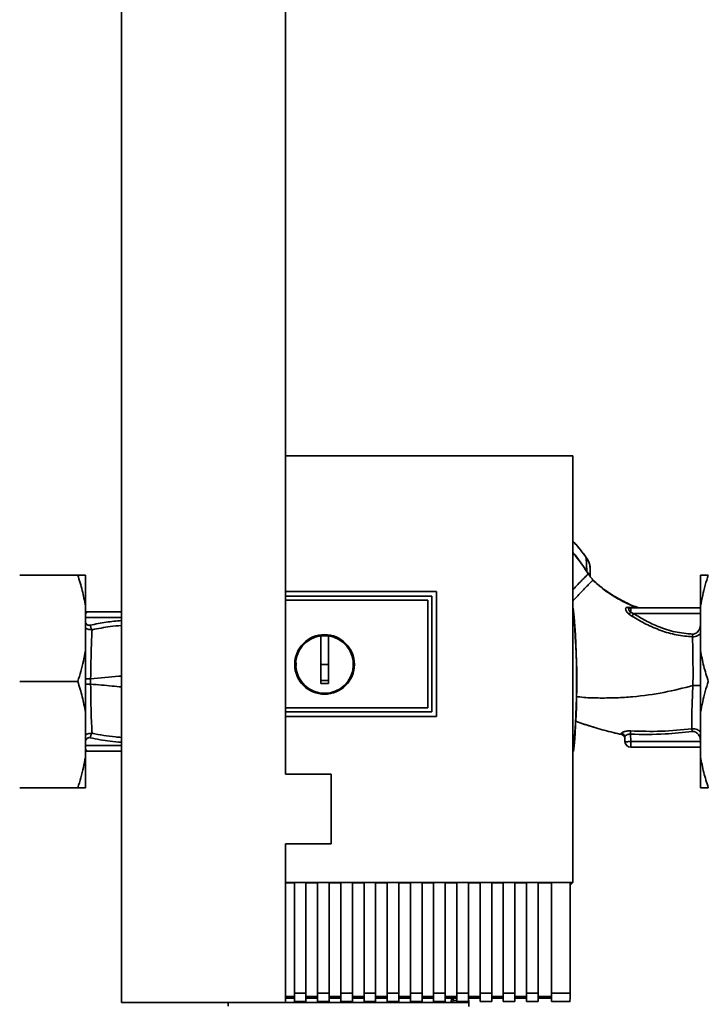
# Paper-space layout 'Blatt1' of a CAD drawing. Units: millimetres. Extents: x 0 to 5940, y 0 to 4200.
# Drawn here: x 1617 to 1795, y 3088 to 3343 of the extents above; entities that cross this region are included whole.
import ezdxf

# ---------------------------------------------------------------- set-up
doc = ezdxf.new("R2010")
doc.units = ezdxf.units.MM
doc.header["$LTSCALE"] = 10
doc.layers.add('1', color=7, linetype='Continuous')
doc.styles.add('SLDTEXTSTYLE0', font='TXT', dxfattribs={"width": 0.605})
doc.dimstyles.new('SLDDIMSTYLE0', dxfattribs={"dimtxt": 35, "dimasz": 25, "dimexe": 0, "dimexo": 0.0625, "dimgap": 8.75, "dimtad": 1, "dimdec": 1, "dimrnd": 1e-09, "dimzin": 4, "dimdsep": 46, "dimtxsty": 'SLDTEXTSTYLE0', "dimsah": 1, "dimcen": 0.09, "dimadec": 0, "dimazin": 1, "dimtfac": 1, "dimtdec": 1, "dimtofl": 0, "dimtmove": 0, "dimatfit": 3, "dimfxl": 1, "dimfrac": 2, "dimtolj": 1, "dimtzin": 12, "dimarcsym": 0})

# ---------------------------------------------------------------- blocks, each defined once
blk = doc.blocks.new('_D')
at = {"layer": '1'}
for p, q in [((728.18, 3485.56), (728.18, 3873.94)), ((2202.18, 3254.56), (2202.18, 3873.94)), ((2202.18, 3863.94), (728.18, 3863.94))]:
    blk.add_line(p, q, dxfattribs=at)
for points in [[(728.18, 3863.94), (753.18, 3859.94), (753.18, 3867.94)], [(2202.18, 3863.94), (2177.18, 3867.94), (2177.18, 3859.94)]]:
    blk.add_solid(points, dxfattribs=at)
at = {"layer": '1', "insert": (1372.94, 3909.06), "char_height": 35, "attachment_point": 1, "style": 'SLDTEXTSTYLE0'}
blk.add_mtext('ca. 1500', dxfattribs=at)

psp = doc.layouts.new('Blatt1')

# ---------------------------------------------------------------- linework, layer by layer
at = {"color": 7, "linetype": 'Continuous', "lineweight": 35}
for p, q in [((1642.98, 3358.56), (1642.98, 3088.56)), ((1685.38, 3147.56), (1685.38, 3358.56)), ((1759.66, 3229.95), (1685.38, 3229.95)), ((1763.12, 3203.61), (1763.14, 3203.62)), ((1763.26, 3200.11), (1763.12, 3203.61)), ((1616.68, 3199.06), (1631.68, 3199.06)), ((1633.68, 3191.06), (1633.68, 3199.06)), ((1764.14, 3198.75), (1763.89, 3199.17)), ((1764.18, 3198.68), (1764.14, 3198.75)), ((1792.68, 3199.06), (1792.68, 3191.06)), ((1764.84, 3197.77), (1765.61, 3197.12)), ((1764.84, 3197.77), (1764.84, 3197.77)), ((1685.38, 3194.85), (1724.39, 3194.85)), ((1724.38, 3194.84), (1685.38, 3194.84)), ((1723.18, 3193.65), (1685.38, 3193.65)), ((1685.38, 3193.61), (1723.17, 3193.61)), ((1723.18, 3193.61), (1723.18, 3193.65)), ((1723.18, 3193.61), (1723.18, 3163.71)), ((1724.39, 3194.85), (1724.38, 3194.84)), ((1724.38, 3162.5), (1724.38, 3194.84)), ((1633.68, 3179.56), (1633.68, 3191.06)), ((1685.38, 3192.62), (1722.18, 3192.62)), ((1685.38, 3192.62), (1722.18, 3192.62)), ((1722.18, 3192.62), (1722.18, 3164.7)), ((1722.18, 3192.62), (1722.18, 3192.62)), ((1722.18, 3192.62), (1722.18, 3164.7)), ((1792.68, 3191.06), (1792.68, 3179.56)), ((1642.98, 3189.56), (1634.18, 3189.56)), ((1774.15, 3190.75), (1773.69, 3190.73)), ((1776.16, 3190.66), (1774.15, 3190.75)), ((1774.23, 3190.49), (1774.18, 3190.52)), ((1774.18, 3188.97), (1774.94, 3188.45)), ((1774.63, 3189.43), (1774.63, 3190.56)), ((1792.68, 3190.56), (1774.63, 3190.56)), ((1774.63, 3189.43), (1775.37, 3189.11)), ((1775.37, 3189.11), (1792.68, 3189.11)), ((1633.68, 3188.09), (1642.98, 3188.09)), ((1694.48, 3175.96), (1694.48, 3183.34)), ((1694.48, 3183.32), (1696.48, 3183.32)), ((1633.68, 3163.56), (1633.68, 3179.56)), ((1792.68, 3179.56), (1792.68, 3163.56)), ((1696.48, 3175.96), (1694.48, 3175.96)), ((1616.68, 3171.56), (1631.68, 3171.56)), ((1635.01, 3170.84), (1635.01, 3172.28)), ((1633.68, 3152.06), (1633.68, 3163.56)), ((1722.18, 3164.7), (1685.38, 3164.7)), ((1722.18, 3164.7), (1685.38, 3164.7)), ((1723.18, 3163.71), (1685.38, 3163.71)), ((1685.38, 3163.67), (1723.18, 3163.67)), ((1722.18, 3164.7), (1722.18, 3164.7)), ((1723.18, 3163.67), (1723.18, 3163.71)), ((1792.68, 3163.56), (1792.68, 3152.06)), ((1685.38, 3162.5), (1724.38, 3162.5)), ((1724.39, 3162.49), (1685.38, 3162.49)), ((1724.38, 3162.5), (1724.39, 3162.49)), ((1762.51, 3160.54), (1760.34, 3161.27)), ((1772.31, 3157.84), (1772.23, 3158.12)), ((1774.63, 3156.01), (1774.56, 3157.91)), ((1773.09, 3157.19), (1773.13, 3156.01)), ((1774.63, 3156.01), (1792.68, 3156.01)), ((1774.63, 3156.01), (1774.63, 3154.56)), ((1633.68, 3155.03), (1642.98, 3155.03)), ((1634.18, 3153.56), (1642.98, 3153.56)), ((1792.68, 3154.56), (1774.63, 3154.56)), ((1792.68, 3154.53), (1792.43, 3154.56)), ((1633.68, 3144.06), (1633.68, 3152.06)), ((1792.68, 3152.06), (1792.68, 3144.06)), ((1697.18, 3147.56), (1685.38, 3147.56)), ((1697.18, 3138.56), (1697.18, 3147.56)), ((1616.68, 3144.06), (1631.68, 3144.06)), ((1697.18, 3129.56), (1697.18, 3138.56)), ((1685.38, 3129.56), (1697.18, 3129.56)), ((1685.38, 3088.56), (1685.38, 3129.56)), ((1685.38, 3119.55), (1759.67, 3119.55)), ((1685.38, 3119.52), (1687.68, 3119.52)), ((1687.68, 3119.54), (1690.68, 3119.54)), ((1687.68, 3119.54), (1687.68, 3090.96)), ((1690.68, 3090.96), (1690.68, 3119.54)), ((1690.68, 3119.52), (1693.68, 3119.52)), ((1693.68, 3119.54), (1696.68, 3119.54)), ((1693.68, 3119.54), (1693.68, 3090.96)), ((1696.68, 3090.96), (1696.68, 3119.54)), ((1696.68, 3119.52), (1699.68, 3119.52)), ((1699.68, 3119.54), (1702.68, 3119.54)), ((1699.68, 3119.54), (1699.68, 3090.96)), ((1702.68, 3090.96), (1702.68, 3119.54)), ((1702.68, 3119.52), (1705.68, 3119.52)), ((1705.68, 3119.54), (1708.68, 3119.54)), ((1705.68, 3119.54), (1705.68, 3090.96)), ((1708.68, 3090.96), (1708.68, 3119.54)), ((1708.68, 3119.52), (1711.68, 3119.52)), ((1711.68, 3119.54), (1714.68, 3119.54)), ((1711.68, 3119.54), (1711.68, 3090.96)), ((1714.68, 3090.96), (1714.68, 3119.54)), ((1714.68, 3119.52), (1717.68, 3119.52)), ((1717.68, 3119.54), (1720.68, 3119.54)), ((1717.68, 3119.54), (1717.68, 3090.96)), ((1720.68, 3090.96), (1720.68, 3119.54)), ((1720.68, 3119.52), (1723.68, 3119.52)), ((1723.68, 3119.54), (1726.68, 3119.54)), ((1723.68, 3119.54), (1723.68, 3090.96)), ((1726.68, 3090.96), (1726.68, 3119.54)), ((1726.68, 3119.52), (1729.68, 3119.52)), ((1729.68, 3119.54), (1732.68, 3119.54)), ((1729.68, 3119.54), (1729.68, 3090.96)), ((1732.68, 3090.96), (1732.68, 3119.54)), ((1732.68, 3119.52), (1735.68, 3119.52)), ((1735.68, 3119.54), (1738.68, 3119.54)), ((1735.68, 3119.54), (1735.68, 3090.96)), ((1738.68, 3090.96), (1738.68, 3119.54)), ((1738.68, 3119.52), (1741.68, 3119.52)), ((1741.68, 3119.54), (1744.68, 3119.54)), ((1741.68, 3119.54), (1741.68, 3090.96)), ((1744.68, 3090.96), (1744.68, 3119.54)), ((1744.68, 3119.52), (1747.68, 3119.52)), ((1747.68, 3119.54), (1750.68, 3119.54)), ((1747.68, 3119.54), (1747.68, 3090.96)), ((1750.68, 3090.96), (1750.68, 3119.54)), ((1750.68, 3119.52), (1754.18, 3119.52)), ((1754.18, 3119.54), (1759, 3119.54)), ((1754.18, 3119.54), (1754.18, 3090.96)), ((1759, 3119.06), (1759.18, 3119.06)), ((1759.67, 3119.55), (1759.18, 3119.06)), ((1687.68, 3090.07), (1685.38, 3090.07)), ((1685.38, 3089.63), (1687.68, 3089.63)), ((1687.68, 3090.96), (1690.68, 3090.96)), ((1687.68, 3090.96), (1687.68, 3088.75)), ((1690.68, 3090.96), (1690.68, 3088.75)), ((1693.68, 3090.07), (1690.68, 3090.07)), ((1690.68, 3089.63), (1693.68, 3089.63)), ((1693.68, 3090.96), (1696.68, 3090.96)), ((1693.68, 3090.96), (1693.68, 3088.75)), ((1696.68, 3090.96), (1696.68, 3088.75)), ((1699.68, 3090.07), (1696.68, 3090.07)), ((1696.68, 3089.63), (1699.68, 3089.63)), ((1699.68, 3090.96), (1702.68, 3090.96)), ((1699.68, 3090.96), (1699.68, 3088.75)), ((1702.68, 3090.96), (1702.68, 3088.75)), ((1705.68, 3090.07), (1702.68, 3090.07)), ((1702.68, 3089.63), (1705.68, 3089.63)), ((1705.68, 3090.96), (1708.68, 3090.96)), ((1705.68, 3090.96), (1705.68, 3088.75)), ((1708.68, 3090.96), (1708.68, 3088.75)), ((1711.68, 3090.07), (1708.68, 3090.07)), ((1708.68, 3089.63), (1711.68, 3089.63)), ((1711.68, 3090.96), (1714.68, 3090.96)), ((1711.68, 3090.96), (1711.68, 3088.75)), ((1714.68, 3090.96), (1714.68, 3088.75)), ((1717.68, 3090.07), (1714.68, 3090.07)), ((1714.68, 3089.63), (1717.68, 3089.63)), ((1717.68, 3090.96), (1720.68, 3090.96)), ((1717.68, 3090.96), (1717.68, 3088.75)), ((1720.68, 3090.96), (1720.68, 3088.75)), ((1723.68, 3090.07), (1720.68, 3090.07)), ((1720.68, 3089.63), (1723.68, 3089.63)), ((1723.68, 3090.96), (1726.68, 3090.96)), ((1723.68, 3090.96), (1723.68, 3088.75)), ((1726.68, 3090.96), (1726.68, 3088.75)), ((1729.68, 3090.07), (1726.68, 3090.07)), ((1726.68, 3089.63), (1729.68, 3089.63)), ((1728.24, 3088.59), (1728.26, 3089.63)), ((1728.71, 3089.05), (1728.73, 3089.63)), ((1729.68, 3089.05), (1728.71, 3089.05)), ((1729.68, 3090.96), (1732.68, 3090.96)), ((1729.68, 3090.96), (1729.68, 3088.75)), ((1732.68, 3090.96), (1732.68, 3088.75)), ((1735.68, 3090.07), (1732.68, 3090.07)), ((1732.68, 3089.63), (1735.68, 3089.63)), ((1732.75, 3088.56), (1732.73, 3089.63)), ((1735.68, 3090.96), (1738.68, 3090.96)), ((1735.68, 3090.96), (1735.68, 3088.75)), ((1738.68, 3090.96), (1738.68, 3088.75)), ((1741.68, 3090.07), (1738.68, 3090.07)), ((1738.68, 3089.63), (1741.68, 3089.63)), ((1741.68, 3090.96), (1744.68, 3090.96)), ((1741.68, 3090.96), (1741.68, 3088.75)), ((1744.68, 3090.96), (1744.68, 3088.75)), ((1747.68, 3090.07), (1744.68, 3090.07)), ((1744.68, 3089.63), (1747.68, 3089.63)), ((1747.68, 3090.96), (1750.68, 3090.96)), ((1747.68, 3090.96), (1747.68, 3088.75)), ((1750.68, 3090.96), (1750.68, 3088.75)), ((1754.18, 3090.07), (1750.68, 3090.07)), ((1750.68, 3089.63), (1754.18, 3089.63)), ((1754.18, 3090.96), (1758.95, 3090.96)), ((1754.18, 3090.96), (1754.18, 3088.75)), ((1642.98, 3088.56), (1664.18, 3088.56)), ((1664.18, 3088.56), (1685.38, 3088.56)), ((1670.59, 3087.56), (1670.6, 3088.56)), ((1685.38, 3088.56), (1729.6, 3088.56)), ((1687.68, 3088.75), (1690.68, 3088.75)), ((1693.68, 3088.75), (1696.68, 3088.75)), ((1699.68, 3088.75), (1702.68, 3088.75)), ((1705.68, 3088.75), (1708.68, 3088.75)), ((1711.68, 3088.75), (1714.68, 3088.75)), ((1717.68, 3088.75), (1720.68, 3088.75)), ((1723.68, 3088.75), (1726.68, 3088.75)), ((1729.6, 3088.56), (1730.18, 3088.75)), ((1732.75, 3088.56), (1729.6, 3088.56)), ((1729.68, 3088.75), (1732.68, 3088.75)), ((1732.75, 3088.56), (1732.77, 3087.5)), ((1735.68, 3088.75), (1738.68, 3088.75)), ((1741.68, 3088.75), (1744.68, 3088.75)), ((1747.68, 3088.75), (1750.68, 3088.75)), ((1754.18, 3088.75), (1758.95, 3088.75))]:
    psp.add_line(p, q, dxfattribs=at)
at = {"color": 7, "linetype": 'Continuous', "lineweight": 35, "flags": 128}
for points in [[(1763.21, 3200.08), (1763.54, 3199.57), (1763.62, 3199.45), (1763.64, 3199.42), (1763.64, 3199.41), (1763.64, 3199.41), (1763.64, 3199.41), (1763.64, 3199.41), (1763.64, 3199.41), (1763.64, 3199.41), (1763.64, 3199.41), (1763.64, 3199.41), (1763.64, 3199.41), (1763.64, 3199.41), (1763.64, 3199.41), (1763.64, 3199.41), (1763.64, 3199.41)], [(1723.18, 3163.67), (1723.18, 3167.42), (1723.18, 3171.17), (1723.18, 3174.92), (1723.18, 3178.66), (1723.18, 3182.41), (1723.18, 3186.16), (1723.18, 3189.91), (1723.18, 3193.65)], [(1634.18, 3189.56), (1633.89, 3189.59), (1633.68, 3189.65)], [(1772.31, 3157.82), (1772.31, 3157.83), (1772.31, 3157.84)], [(1634.18, 3153.56), (1633.89, 3153.53), (1633.68, 3153.47)], [(1633.68, 3153.47), (1633.93, 3153.54), (1634.2, 3153.56)]]:
    psp.add_lwpolyline(points, dxfattribs=at)
at = {"color": 7, "linetype": 'Continuous', "lineweight": 35}
for radius in [7.71, 7.6]:
    psp.add_circle((1695.48, 3175.96), radius, dxfattribs=at)
for centre, radius, start, end in [((1760.37, 3204.51), 5.26, 302.662, 303.3667), ((1561.8, 3171.56), 198.88, 354.7846, 5.4684), ((1561.8, 3171.56), 198.83, 354.9178, 5.2521), ((1774.22, 3191.32), 0.792, 227.2896, 279.3399), ((1774.64, 3191.26), 0.704, 226.5776, 269.1621), ((1771.83, 3191.73), 3.62, 310.4859, 320.5529), ((1746.64, 3207.21), 33.96, 326.4674, 327.7959), ((1695.48, 3175.96), 7.45, 97.714, 82.286), ((1772.11, 3157.15), 0.982, 2.5684, 82.5856), ((1772.1, 3156.87), 1, 2.0001, 77.5998), ((1772.1, 3156.84), 1, 2.0001, 77.6129), ((2090.24, 3142.05), 316.08, 176.9699, 177.1226), ((1774.63, 3156.06), 1.5, 182, 270), ((1729.37, 3089.06), 0.5, 270, 321.2917)]:
    psp.add_arc(centre, radius, start, end, dxfattribs=at)
for points, knots in [([(1759.67, 3119.55), (1759.68, 3129.84), (1759.7, 3150.44), (1759.7, 3179.19), (1759.69, 3205.71), (1759.67, 3221.88), (1759.66, 3229.95)], [0, 0, 0, 0, 0.279902, 0.560023, 0.780098, 1, 1, 1, 1]), ([(1763.14, 3203.62), (1762.15, 3204.96), (1761.06, 3206.42), (1759.8, 3207.74), (1759.68, 3207.86)], [0, 0, 0, 0, 0.909332, 1, 1, 1, 1]), ([(1763.12, 3203.61), (1762.13, 3204.94), (1761.05, 3206.4), (1759.79, 3207.71), (1759.68, 3207.82)], [0, 0, 0, 0, 0.914251, 1, 1, 1, 1]), ([(1763.26, 3200.11), (1762.17, 3201.74), (1761.05, 3203.41), (1759.72, 3204.91), (1759.69, 3204.94)], [0, 0, 0, 0, 0.9782899, 1, 1, 1, 1]), ([(1759.69, 3204.77), (1759.97, 3204.46), (1761.26, 3202.99), (1762.35, 3201.36), (1763.21, 3200.08)], [0, 0, 0, 0, 0.21403, 1, 1, 1, 1]), ([(1764.18, 3200.45), (1764.13, 3201.01), (1764.04, 3202.15), (1763.43, 3203.12), (1763.12, 3203.61)], [0, 0, 0, 0, 0.498663, 1, 1, 1, 1]), ([(1764.16, 3200.87), (1764.09, 3201.36), (1763.94, 3202.35), (1763.41, 3203.2), (1763.14, 3203.62)], [0, 0, 0, 0, 0.49743, 1, 1, 1, 1]), ([(1633.68, 3191.06), (1633.43, 3192.41), (1632.93, 3195.1), (1632.1, 3197.74), (1631.68, 3199.06)], [0, 0, 0, 0, 0.49856, 1, 1, 1, 1]), ([(1631.68, 3199.06), (1632.18, 3199.06), (1633.01, 3199.06), (1633.49, 3199.06), (1633.68, 3199.06)], [0, 0, 0, 0, 0.60547, 1, 1, 1, 1]), ([(1763.64, 3199.41), (1763.61, 3199.37), (1763.54, 3199.3), (1763.05, 3198.79), (1762.3, 3198.03), (1761.28, 3196.98), (1760.39, 3196.06), (1759.82, 3195.47), (1759.69, 3195.34)], [0, 0, 0, 0, 0.188945, 0.380126, 0.57107, 0.760143, 0.949148, 1, 1, 1, 1]), ([(1763.26, 3200.11), (1763.29, 3200.06), (1763.36, 3199.95), (1763.46, 3199.8), (1763.55, 3199.66), (1763.73, 3199.41), (1763.81, 3199.28), (1763.89, 3199.17)], [0, 0, 0, 0, 0.1203079, 0.23644, 0.3531022, 0.4736221, 1, 1, 1, 1]), ([(1764.86, 3197.75), (1764.7, 3197.97), (1764.46, 3198.29), (1764.06, 3198.85), (1763.81, 3199.19), (1763.63, 3199.42)], [0, 0, 0, 0, 0.389094, 0.581811, 1, 1, 1, 1]), ([(1764.18, 3198.68), (1764.18, 3199.01), (1764.18, 3199.61), (1764.18, 3200.19), (1764.18, 3200.45)], [0, 0, 0, 0, 0.5599986, 1, 1, 1, 1]), ([(1794.68, 3199.06), (1794.4, 3198.2), (1793.55, 3195.57), (1793.03, 3192.87), (1792.68, 3191.06)], [0, 0, 0, 0, 0.327834, 1, 1, 1, 1]), ([(1792.68, 3199.06), (1792.76, 3199.06), (1793.21, 3199.06), (1794.02, 3199.06), (1794.68, 3199.06)], [0, 0, 0, 0, 0.178304, 1, 1, 1, 1]), ([(1764.74, 3197.67), (1764.72, 3197.64), (1764.64, 3197.56), (1764.21, 3197.12), (1763.47, 3196.36), (1762.47, 3195.33), (1761.26, 3194.08), (1760.31, 3193.1), (1759.76, 3192.54), (1759.69, 3192.47)], [0, 0, 0, 0, 0.082448, 0.260102, 0.437921, 0.617484, 0.797489, 0.97594, 1, 1, 1, 1]), ([(1776.44, 3190.66), (1775.62, 3190.99), (1773.68, 3191.77), (1770.74, 3193.36), (1767.58, 3195.37), (1765.66, 3197.02), (1764.71, 3197.84)], [0, 0, 0, 0, 0.198054, 0.4695, 0.737736, 1, 1, 1, 1]), ([(1765.59, 3197.09), (1765.36, 3197.27), (1765.1, 3197.47), (1764.81, 3197.68), (1764.77, 3197.7)], [0, 0, 0, 0, 0.884056, 1, 1, 1, 1]), ([(1765.61, 3197.12), (1766.21, 3196.58), (1767.68, 3195.29), (1770.24, 3193.55), (1773.15, 3191.91), (1775.16, 3191.08), (1776.16, 3190.66)], [0, 0, 0, 0, 0.187525, 0.457602, 0.728202, 1, 1, 1, 1]), ([(1724.39, 3194.85), (1724.39, 3188.81), (1724.39, 3178.03), (1724.39, 3167.24), (1724.39, 3162.49)], [0, 0, 0, 0, 0.559997, 1, 1, 1, 1]), ([(1634.18, 3189.56), (1634.1, 3189.54), (1633.95, 3189.5), (1633.78, 3189.26), (1633.7, 3189.04), (1633.68, 3188.97)], [0, 0, 0, 0, 0.428686, 0.839694, 1, 1, 1, 1]), ([(1773.69, 3190.73), (1773.62, 3190.72), (1773.47, 3190.69), (1773.35, 3190.56), (1773.29, 3190.37), (1773.32, 3190.14), (1773.42, 3189.86), (1773.6, 3189.56), (1773.85, 3189.25), (1774.07, 3189.07), (1774.18, 3188.97)], [0, 0, 0, 0, 0.124336, 0.246919, 0.368681, 0.490831, 0.614553, 0.740479, 0.869116, 1, 1, 1, 1]), ([(1774.63, 3189.43), (1774.56, 3189.48), (1774.43, 3189.6), (1774.29, 3189.78), (1774.19, 3189.96), (1774.13, 3190.14), (1774.12, 3190.29), (1774.15, 3190.41), (1774.23, 3190.5), (1774.31, 3190.52), (1774.35, 3190.53)], [0, 0, 0, 0, 0.124898, 0.249918, 0.359503, 0.499923, 0.622816, 0.749955, 0.880507, 1, 1, 1, 1]), ([(1774.63, 3190.56), (1774.58, 3190.56), (1774.48, 3190.56), (1774.39, 3190.54), (1774.35, 3190.53)], [0, 0, 0, 0, 0.559954, 1, 1, 1, 1]), ([(1774.94, 3188.45), (1776.14, 3187.75), (1778.53, 3186.33), (1782.38, 3184.69), (1786.41, 3183.48), (1789.2, 3183.22), (1790.6, 3183.1)], [0, 0, 0, 0, 0.248747, 0.498228, 0.748817, 1, 1, 1, 1]), ([(1790.63, 3183.78), (1789.11, 3183.93), (1786.06, 3184.22), (1782.01, 3185.59), (1778.45, 3187.25), (1776.39, 3188.49), (1775.37, 3189.11)], [0, 0, 0, 0, 0.279732, 0.559802, 0.779802, 1, 1, 1, 1]), ([(1776.16, 3190.66), (1776.34, 3190.65), (1776.53, 3190.63), (1776.5, 3190.63), (1776.5, 3190.63)], [0, 0, 0, 0, 0.969882, 1, 1, 1, 1]), ([(1776.59, 3190.57), (1776.59, 3190.58), (1776.6, 3190.58), (1776.55, 3190.61), (1776.51, 3190.63)], [0, 0, 0, 0, 0.261252, 1, 1, 1, 1]), ([(1634.9, 3186.11), (1634.76, 3186.09), (1634.5, 3186.06), (1634.11, 3186.21), (1633.81, 3186.48), (1633.72, 3186.73), (1633.68, 3186.84)], [0, 0, 0, 0, 0.264935, 0.529, 0.793034, 1, 1, 1, 1]), ([(1642.98, 3187.29), (1641.67, 3187.18), (1638.96, 3186.94), (1636.29, 3186.39), (1634.9, 3186.11)], [0, 0, 0, 0, 0.48126, 1, 1, 1, 1]), ([(1635.39, 3184.93), (1635.34, 3185.01), (1635.23, 3185.15), (1635.09, 3185.44), (1634.98, 3185.77), (1634.92, 3186), (1634.9, 3186.11)], [0, 0, 0, 0, 0.246519, 0.5, 0.753481, 1, 1, 1, 1]), ([(1635.39, 3184.94), (1636.94, 3185.24), (1639.46, 3185.74), (1642.01, 3185.96), (1642.98, 3186.04)], [0, 0, 0, 0, 0.617416, 1, 1, 1, 1]), ([(1792.68, 3186.51), (1792.65, 3186.2), (1792.6, 3185.57), (1792.21, 3184.69), (1791.67, 3184.1), (1791.1, 3183.81), (1790.78, 3183.79), (1790.63, 3183.78)], [0, 0, 0, 0, 0.250318, 0.500502, 0.749887, 0.874999, 1, 1, 1, 1]), ([(1635.39, 3184.93), (1635.02, 3184.95), (1634.47, 3184.98), (1633.91, 3185.24), (1633.72, 3185.4), (1633.68, 3185.43)], [0, 0, 0, 0, 0.589678, 0.899056, 1, 1, 1, 1]), ([(1635.01, 3172.28), (1635.03, 3173.51), (1635.07, 3175.97), (1635.15, 3179.43), (1635.25, 3182.55), (1635.34, 3184.14), (1635.39, 3184.93)], [0, 0, 0, 0, 0.2487375, 0.4983683, 0.7489596, 1, 1, 1, 1]), ([(1696.48, 3183.34), (1696.48, 3182.33), (1696.48, 3180.29), (1696.48, 3177.22), (1696.48, 3174.14), (1696.48, 3172.09), (1696.48, 3171.06)], [0, 0, 0, 0, 0.249026, 0.498705, 0.749028, 1, 1, 1, 1]), ([(1792.68, 3184.01), (1792.61, 3183.94), (1792.4, 3183.7), (1791.94, 3183.4), (1791.3, 3183.13), (1790.84, 3183.11), (1790.6, 3183.1)], [0, 0, 0, 0, 0.125558, 0.407562, 0.699946, 1, 1, 1, 1]), ([(1790.6, 3183.1), (1790.6, 3183.14), (1790.61, 3183.24), (1790.61, 3183.41), (1790.62, 3183.59), (1790.62, 3183.72), (1790.63, 3183.78)], [0, 0, 0, 0, 0.247691, 0.499995, 0.752302, 1, 1, 1, 1]), ([(1790.6, 3183.1), (1790.62, 3182.25), (1790.65, 3180.55), (1790.7, 3177.79), (1790.73, 3175.24), (1790.73, 3172.91), (1790.72, 3171.32), (1790.72, 3170.5)], [0, 0, 0, 0, 0.246354, 0.492621, 0.657951, 0.823311, 1, 1, 1, 1]), ([(1631.68, 3171.56), (1631.96, 3172.42), (1632.81, 3175.05), (1633.33, 3177.75), (1633.68, 3179.56)], [0, 0, 0, 0, 0.327834, 1, 1, 1, 1]), ([(1792.68, 3179.56), (1792.93, 3178.21), (1793.42, 3175.52), (1794.26, 3172.88), (1794.68, 3171.56)], [0, 0, 0, 0, 0.49856, 1, 1, 1, 1]), ([(1688.16, 3175.64), (1688.13, 3175.75), (1688.06, 3176), (1688.14, 3176.25), (1688.19, 3176.39)], [0, 0, 0, 0, 0.4247007, 1, 1, 1, 1]), ([(1694.48, 3171.06), (1694.48, 3171.97), (1694.48, 3173.61), (1694.48, 3175.24), (1694.48, 3175.96)], [0, 0, 0, 0, 0.560438, 1, 1, 1, 1]), ([(1633.68, 3163.56), (1633.43, 3164.91), (1632.93, 3167.6), (1632.1, 3170.24), (1631.68, 3171.56)], [0, 0, 0, 0, 0.49856, 1, 1, 1, 1]), ([(1633.68, 3172.28), (1633.82, 3172.28), (1634.19, 3172.28), (1634.69, 3172.28), (1635.01, 3172.28)], [0, 0, 0, 0, 0.370248, 1, 1, 1, 1]), ([(1635.01, 3170.84), (1634.69, 3170.84), (1634.19, 3170.84), (1633.82, 3170.84), (1633.68, 3170.84)], [0, 0, 0, 0, 0.629678, 1, 1, 1, 1]), ([(1642.98, 3172.97), (1642.73, 3172.95), (1640.21, 3172.69), (1637.48, 3172.47), (1635.01, 3172.28)], [0, 0, 0, 0, 0.096541, 1, 1, 1, 1]), ([(1635.38, 3158.18), (1635.34, 3158.97), (1635.24, 3160.56), (1635.14, 3163.68), (1635.06, 3167.15), (1635.03, 3169.61), (1635.01, 3170.84)], [0, 0, 0, 0, 0.2510161, 0.5013914, 0.7508977, 1, 1, 1, 1]), ([(1642.98, 3170.14), (1642.17, 3170.22), (1639.61, 3170.48), (1636.88, 3170.7), (1635.01, 3170.84)], [0, 0, 0, 0, 0.31407, 1, 1, 1, 1]), ([(1696.48, 3171.8), (1696.1, 3171.79), (1695.44, 3171.79), (1694.77, 3171.79), (1694.48, 3171.8)], [0, 0, 0, 0, 0.559999, 1, 1, 1, 1]), ([(1696.48, 3171.06), (1696.1, 3171.05), (1695.44, 3171.04), (1694.77, 3171.05), (1694.48, 3171.06)], [0, 0, 0, 0, 0.559993, 1, 1, 1, 1]), ([(1790.72, 3170.5), (1788.23, 3169.86), (1783.09, 3168.56), (1776.45, 3167.65), (1770.95, 3167.29), (1766.74, 3167.27), (1763.24, 3167.31), (1761.15, 3167.59), (1760.47, 3167.68)], [0, 0, 0, 0, 0.251501, 0.518795, 0.655571, 0.793344, 0.932305, 1, 1, 1, 1]), ([(1790.42, 3159.34), (1790.41, 3160.08), (1790.4, 3161.57), (1790.44, 3164.34), (1790.54, 3167.35), (1790.66, 3169.45), (1790.72, 3170.5)], [0, 0, 0, 0, 0.250055, 0.49997, 0.749869, 1, 1, 1, 1]), ([(1790.72, 3170.5), (1791.09, 3170.5), (1791.66, 3170.5), (1792.31, 3170.5), (1792.57, 3170.5), (1792.68, 3170.5)], [0, 0, 0, 0, 0.518246, 0.796881, 1, 1, 1, 1]), ([(1794.68, 3171.56), (1794.4, 3170.7), (1793.55, 3168.07), (1793.03, 3165.37), (1792.68, 3163.56)], [0, 0, 0, 0, 0.327834, 1, 1, 1, 1]), ([(1772.31, 3157.82), (1770.8, 3158.17), (1767.8, 3158.88), (1764.52, 3159.84), (1762.77, 3160.44), (1762.45, 3160.55)], [0, 0, 0, 0, 0.452166, 0.900123, 1, 1, 1, 1]), ([(1772.31, 3157.84), (1769.44, 3158.52), (1766.13, 3159.31), (1762.93, 3160.4), (1762.51, 3160.54)], [0, 0, 0, 0, 0.8690832, 1, 1, 1, 1]), ([(1633.68, 3157.68), (1633.72, 3157.72), (1633.91, 3157.87), (1634.46, 3158.13), (1635.02, 3158.16), (1635.38, 3158.18)], [0, 0, 0, 0, 0.099261, 0.409137, 1, 1, 1, 1]), ([(1635.38, 3158.18), (1635.33, 3158.11), (1635.23, 3157.96), (1635.09, 3157.67), (1634.97, 3157.35), (1634.92, 3157.12), (1634.9, 3157)], [0, 0, 0, 0, 0.246522, 0.5, 0.753478, 1, 1, 1, 1]), ([(1642.98, 3157.09), (1642.45, 3157.13), (1639.91, 3157.29), (1637.39, 3157.78), (1635.38, 3158.18)], [0, 0, 0, 0, 0.205934, 1, 1, 1, 1]), ([(1772.23, 3158.12), (1772.24, 3158.16), (1772.24, 3158.23), (1772.37, 3158.34), (1772.57, 3158.45), (1772.86, 3158.56), (1773.22, 3158.66), (1773.64, 3158.73), (1774.11, 3158.77), (1774.44, 3158.76), (1774.6, 3158.75)], [0, 0, 0, 0, 0.122001, 0.243379, 0.365027, 0.487801, 0.612385, 0.739254, 0.86866, 1, 1, 1, 1]), ([(1772.31, 3157.84), (1772.39, 3157.81), (1772.55, 3157.76), (1772.76, 3157.61), (1772.94, 3157.41), (1773.01, 3157.25), (1773.04, 3157.17)], [0, 0, 0, 0, 0.239712, 0.489591, 0.744888, 1, 1, 1, 1]), ([(1773.09, 3157.19), (1773.11, 3157.27), (1773.14, 3157.44), (1773.42, 3157.66), (1773.72, 3157.8), (1773.98, 3157.88), (1774.26, 3157.93), (1774.46, 3157.92), (1774.56, 3157.91)], [0, 0, 0, 0, 0.255092, 0.50918, 0.643262, 0.75783, 0.882209, 1, 1, 1, 1]), ([(1774.56, 3157.91), (1777.55, 3157.87), (1782.88, 3157.78), (1788.18, 3158.37), (1790.51, 3158.63)], [0, 0, 0, 0, 0.559911, 1, 1, 1, 1]), ([(1774.6, 3158.75), (1777.24, 3158.68), (1782.53, 3158.53), (1787.79, 3159.07), (1790.42, 3159.34)], [0, 0, 0, 0, 0.498941, 1, 1, 1, 1]), ([(1790.42, 3159.34), (1790.66, 3159.34), (1791.14, 3159.35), (1791.8, 3159.13), (1792.33, 3158.82), (1792.58, 3158.56), (1792.68, 3158.46)], [0, 0, 0, 0, 0.283354, 0.562299, 0.8318, 1, 1, 1, 1]), ([(1790.51, 3158.63), (1790.5, 3158.69), (1790.48, 3158.83), (1790.46, 3159.02), (1790.44, 3159.2), (1790.43, 3159.29), (1790.42, 3159.34)], [0, 0, 0, 0, 0.247399, 0.5, 0.752601, 1, 1, 1, 1]), ([(1790.51, 3158.63), (1790.67, 3158.63), (1790.99, 3158.64), (1791.59, 3158.4), (1792.17, 3157.83), (1792.6, 3156.96), (1792.65, 3156.33), (1792.68, 3156.01)], [0, 0, 0, 0, 0.125034, 0.250349, 0.499547, 0.749624, 1, 1, 1, 1]), ([(1633.68, 3156.3), (1633.77, 3156.48), (1633.94, 3156.82), (1634.42, 3157.06), (1634.74, 3157.02), (1634.9, 3157)], [0, 0, 0, 0, 0.3676362, 0.6832836, 1, 1, 1, 1]), ([(1634.9, 3157), (1636.6, 3156.66), (1639.28, 3156.12), (1641.99, 3155.91), (1642.98, 3155.84)], [0, 0, 0, 0, 0.636442, 1, 1, 1, 1]), ([(1634.18, 3153.56), (1634.1, 3153.58), (1633.95, 3153.62), (1633.78, 3153.86), (1633.7, 3154.08), (1633.68, 3154.15)], [0, 0, 0, 0, 0.42842, 0.839688, 1, 1, 1, 1]), ([(1631.68, 3144.06), (1631.96, 3144.92), (1632.81, 3147.55), (1633.33, 3150.25), (1633.68, 3152.06)], [0, 0, 0, 0, 0.327834, 1, 1, 1, 1]), ([(1792.68, 3152.06), (1792.93, 3150.71), (1793.42, 3148.02), (1794.26, 3145.38), (1794.68, 3144.06)], [0, 0, 0, 0, 0.49856, 1, 1, 1, 1]), ([(1633.68, 3144.06), (1633.6, 3144.06), (1633.15, 3144.06), (1632.34, 3144.06), (1631.68, 3144.06)], [0, 0, 0, 0, 0.178304, 1, 1, 1, 1]), ([(1794.68, 3144.06), (1794.18, 3144.06), (1793.35, 3144.06), (1792.87, 3144.06), (1792.68, 3144.06)], [0, 0, 0, 0, 0.60547, 1, 1, 1, 1]), ([(1759, 3119.54), (1758.99, 3114.19), (1758.97, 3104.65), (1758.96, 3095.14), (1758.95, 3090.96)], [0, 0, 0, 0, 0.56, 1, 1, 1, 1]), ([(1728.71, 3089.05), (1728.69, 3089.01), (1728.65, 3088.91), (1728.55, 3088.8), (1728.42, 3088.67), (1728.3, 3088.62), (1728.24, 3088.59)], [0, 0, 0, 0, 0.245847, 0.498551, 0.73788, 1, 1, 1, 1]), ([(1758.95, 3090.96), (1758.95, 3090.61), (1758.94, 3089.9), (1758.93, 3089.15), (1758.92, 3088.78), (1758.91, 3088.78), (1758.9, 3088.78)], [0, 0, 0, 0, 0.289863, 0.602866, 0.846434, 1, 1, 1, 1])]:
    psp.add_open_spline(points, degree=3, knots=knots, dxfattribs=at)
psp.add_open_spline([(1773.13, 3156.01), (1773.15, 3156), (1773.2, 3155.99), (1773.54, 3155.98), (1774.04, 3155.99), (1774.43, 3156), (1774.63, 3156.01)], degree=3, dxfattribs=at)

# ---------------------------------------------------------------- dimensions: what is measured, and where the dimension line sits
at = {"layer": '1'}
dim = psp.add_linear_dim(base=(728.18, 3863.94), p1=(2202.18, 3244.56), p2=(728.18, 3475.56), dimstyle='SLDDIMSTYLE0', dxfattribs=at)
dim.commit()
dim.dimension.update_dxf_attribs({"geometry": '_D', "text_midpoint": (1465.18, 3863.94), "dimtype": 160})

doc.saveas('drawing.dxf')
